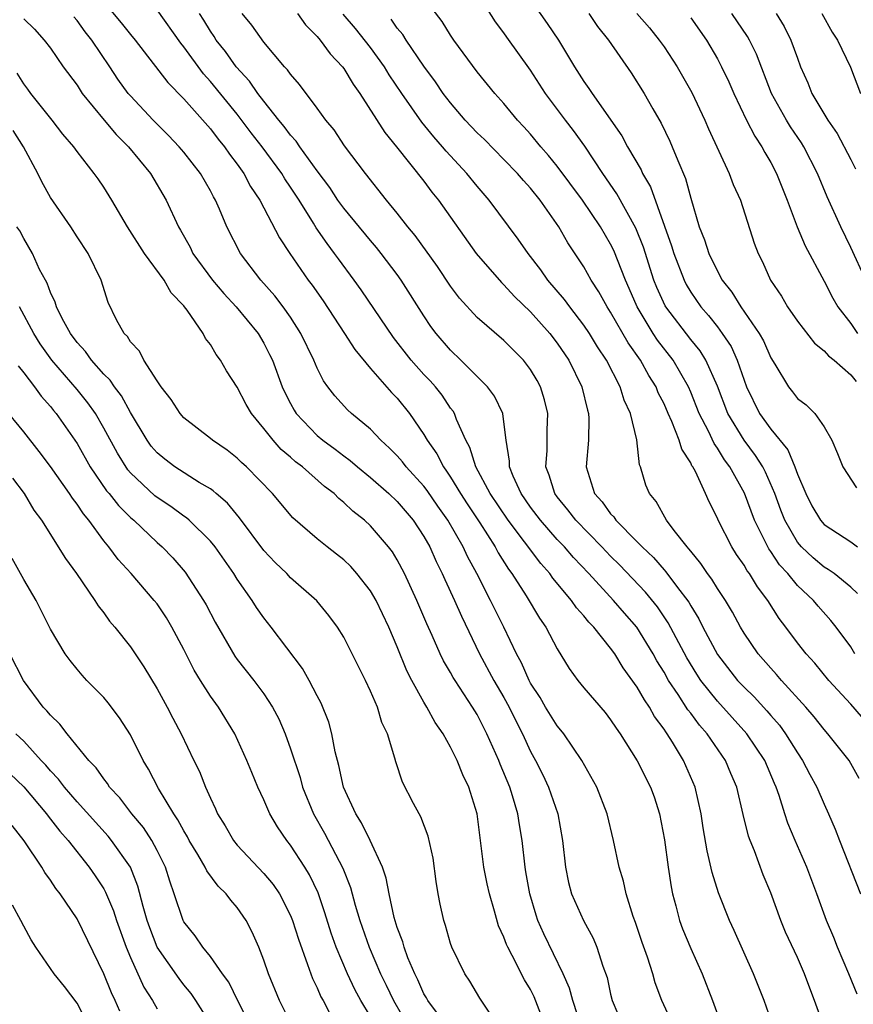
# Model space of a CAD drawing. Units: inches. Extents: x 2574000 to 2577000, y 1503000 to 1506000.
# Drawn here: x 2574159 to 2574221, y 1504399 to 1504473 of the extents above; entities that cross this region are included whole.
import ezdxf

# ---------------------------------------------------------------- set-up
doc = ezdxf.new("R2010")
doc.units = ezdxf.units.IN
doc.header["$MEASUREMENT"] = 0
doc.layers.add('LD25741503_2ft', color=93, linetype='Continuous')

msp = doc.modelspace()

# ---------------------------------------------------------------- linework, layer by layer
at = {"layer": 'LD25741503_2ft'}
for points, elevation in [([(2574221.314, 1504425), (2574221, 1504425.503), (2574219.9, 1504427), (2574219.495, 1504427.495), (2574218.556, 1504428.556), (2574218.201, 1504429), (2574217, 1504430.12), (2574216.275, 1504431), (2574215.663, 1504431.663), (2574215, 1504432.668), (2574214.855, 1504432.855), (2574213.795, 1504435), (2574213.038, 1504437.038), (2574211.931, 1504439), (2574211.529, 1504439.529), (2574211, 1504440.409), (2574210.749, 1504440.749), (2574210.326, 1504441.674), (2574209.639, 1504443), (2574209, 1504444.605), (2574208.826, 1504445), (2574207.675, 1504447), (2574206.508, 1504448.508), (2574206.192, 1504449), (2574204.977, 1504451), (2574204.386, 1504452.386), (2574204.105, 1504453), (2574203.234, 1504455.234), (2574203, 1504455.705), (2574202.238, 1504457), (2574200.893, 1504459), (2574199, 1504461.552), (2574198.351, 1504462.351), (2574197.778, 1504463), (2574197, 1504463.943), (2574196.498, 1504464.498), (2574196.01, 1504465), (2574195, 1504466.23), (2574194.31, 1504467), (2574193, 1504468.613), (2574191.253, 1504471), (2574191, 1504471.371), (2574190.378, 1504472.378), (2574188.361, 1504475)], 9572), ([(2574221.517, 1504429.517), (2574221, 1504429.987), (2574219.748, 1504431), (2574219.317, 1504431.317), (2574219, 1504431.491), (2574218.179, 1504432.179), (2574217.313, 1504433), (2574217, 1504433.37), (2574216.061, 1504435), (2574215.76, 1504435.761), (2574215.313, 1504437), (2574214.608, 1504438.607), (2574214.402, 1504439), (2574213.859, 1504439.859), (2574212.998, 1504440.997), (2574211.793, 1504443), (2574211, 1504445.054), (2574210.131, 1504447), (2574209.702, 1504447.702), (2574209, 1504448.541), (2574207.131, 1504451), (2574207.082, 1504451.082), (2574206.46, 1504452.46), (2574206.243, 1504453), (2574205.461, 1504455.461), (2574204.89, 1504456.89), (2574203.473, 1504459.473), (2574202.422, 1504461), (2574201.053, 1504463.053), (2574200.219, 1504464.219), (2574199.607, 1504465), (2574198.124, 1504467), (2574197, 1504468.73), (2574195.212, 1504471.212), (2574195, 1504471.527), (2574194.369, 1504472.369), (2574193, 1504474.564)], 9574), ([(2574165, 1504473.827), (2574166.301, 1504472.301), (2574167, 1504471.409), (2574167.343, 1504471), (2574169.807, 1504467.807), (2574171, 1504466.592), (2574173, 1504464.345), (2574173.571, 1504463.571), (2574174.052, 1504463), (2574174.432, 1504462.432), (2574175, 1504461.699), (2574175.495, 1504461), (2574176.012, 1504460.012), (2574176.697, 1504459), (2574178.167, 1504456.167), (2574178.939, 1504455), (2574180.335, 1504453), (2574180.627, 1504452.626), (2574181.446, 1504451.446), (2574183.052, 1504449), (2574183.811, 1504447.811), (2574185, 1504446.39), (2574186.582, 1504444.582), (2574187, 1504444.153), (2574187.914, 1504443), (2574189, 1504441.426), (2574189.242, 1504441), (2574189.971, 1504439.971), (2574190.461, 1504439), (2574190.695, 1504438.695), (2574191, 1504438.233), (2574191.749, 1504437), (2574192.238, 1504436.238), (2574193.197, 1504434.803), (2574194.345, 1504433), (2574194.566, 1504432.566), (2574195.335, 1504431.335), (2574195.592, 1504431), (2574196.659, 1504429.341), (2574197.663, 1504427.664), (2574198.145, 1504427), (2574199, 1504425.363), (2574199.902, 1504423.902), (2574200.549, 1504423), (2574201, 1504422.44), (2574202.591, 1504420.591), (2574203, 1504420.054), (2574203.412, 1504419.413), (2574203.714, 1504419), (2574205, 1504416.959), (2574205.99, 1504415), (2574206.261, 1504414.261), (2574206.667, 1504413), (2574207.042, 1504411.041), (2574207.311, 1504409), (2574207.525, 1504407.524), (2574207.633, 1504407), (2574207.89, 1504406.11), (2574208.166, 1504405), (2574208.385, 1504404.385), (2574209, 1504402.901), (2574209.853, 1504401), (2574210.636, 1504399), (2574211.371, 1504397)], 9558), ([(2574197, 1504474.039), (2574198.25, 1504472.25), (2574199.082, 1504471), (2574200.294, 1504469), (2574201, 1504467.896), (2574201.375, 1504467.375), (2574201.615, 1504467), (2574203.826, 1504463.826), (2574204.262, 1504463), (2574205.278, 1504461.278), (2574205.396, 1504461), (2574205.994, 1504459.994), (2574207.574, 1504455.574), (2574207.74, 1504455), (2574208.506, 1504453), (2574208.67, 1504452.67), (2574209, 1504452.109), (2574209.761, 1504451), (2574210.343, 1504450.343), (2574211, 1504449.495), (2574211.372, 1504449), (2574212.028, 1504448.028), (2574212.494, 1504447), (2574213, 1504445.497), (2574213.187, 1504445), (2574214.161, 1504443), (2574215, 1504441.82), (2574216.282, 1504440.282), (2574216.805, 1504439), (2574217, 1504438.457), (2574217.622, 1504437), (2574218.087, 1504436.087), (2574218.726, 1504435), (2574219, 1504434.682), (2574221, 1504433.374), (2574221.515, 1504433)], 9576), ([(2574215.916, 1504395), (2574214.51, 1504399), (2574213.703, 1504401), (2574212.254, 1504404.253), (2574211.902, 1504405), (2574211.073, 1504407.073), (2574210.605, 1504408.605), (2574210.225, 1504410.226), (2574209.936, 1504411.936), (2574209.778, 1504413), (2574209.325, 1504415), (2574208.451, 1504417), (2574207.643, 1504418.357), (2574207.239, 1504419), (2574207.132, 1504419.132), (2574207, 1504419.355), (2574206.296, 1504420.295), (2574205.913, 1504421), (2574205.53, 1504421.53), (2574205, 1504422.5), (2574203.945, 1504423.945), (2574203.31, 1504425), (2574203, 1504425.426), (2574201.735, 1504427), (2574201.366, 1504427.366), (2574201, 1504427.836), (2574200.443, 1504428.443), (2574200.067, 1504429), (2574198.668, 1504430.668), (2574198.44, 1504431), (2574197.755, 1504431.754), (2574195.324, 1504435), (2574193.972, 1504437), (2574192.9, 1504439), (2574192.452, 1504440.453), (2574192.139, 1504441), (2574191.434, 1504442.566), (2574191.287, 1504443), (2574191.182, 1504443.182), (2574191, 1504443.41), (2574190.368, 1504444.368), (2574189.868, 1504445), (2574189.458, 1504445.458), (2574189, 1504445.939), (2574188.057, 1504447), (2574186.713, 1504448.713), (2574184.286, 1504452.286), (2574183.779, 1504453), (2574182.593, 1504454.593), (2574182.31, 1504455), (2574181.736, 1504455.736), (2574180.928, 1504456.928), (2574180.724, 1504457.276), (2574179.637, 1504459), (2574179, 1504459.981), (2574178.585, 1504460.585), (2574178.345, 1504461), (2574176.868, 1504463), (2574176.049, 1504464.049), (2574175, 1504465.439), (2574173, 1504467.903), (2574172.472, 1504468.472), (2574171, 1504470.486), (2574170.766, 1504470.765), (2574169, 1504473.269)], 9560), ([(2574218.998, 1504396.998), (2574218.29, 1504399), (2574217.924, 1504399.924), (2574217.538, 1504401), (2574217, 1504402.23), (2574216.119, 1504404.119), (2574215.758, 1504405), (2574215, 1504407.086), (2574214.43, 1504408.43), (2574213.772, 1504410.228), (2574213.447, 1504411), (2574213.329, 1504411.329), (2574212.936, 1504412.936), (2574212.464, 1504415), (2574212.021, 1504416.021), (2574211.617, 1504417), (2574210.227, 1504419), (2574209.649, 1504419.649), (2574209, 1504420.539), (2574208.794, 1504420.794), (2574208.063, 1504421.937), (2574207.337, 1504423), (2574207, 1504423.605), (2574206.468, 1504424.468), (2574206.182, 1504425), (2574204.957, 1504427), (2574204.034, 1504428.035), (2574203.205, 1504429), (2574201.37, 1504431), (2574200.215, 1504432.215), (2574199.539, 1504433), (2574199, 1504433.559), (2574197.729, 1504435), (2574197, 1504435.974), (2574196.285, 1504437), (2574195.696, 1504438.304), (2574195.427, 1504439), (2574195.427, 1504439.427), (2574195.166, 1504441), (2574195, 1504442.369), (2574194.908, 1504443), (2574194.294, 1504444.294), (2574193.78, 1504445), (2574191.777, 1504447), (2574191, 1504447.743), (2574189.916, 1504449), (2574189.53, 1504449.53), (2574189, 1504450.328), (2574187.305, 1504453), (2574187, 1504453.422), (2574185.804, 1504455), (2574185.448, 1504455.448), (2574185, 1504455.969), (2574183, 1504458.389), (2574182.558, 1504459), (2574181.939, 1504459.939), (2574181, 1504461.197), (2574179.703, 1504463), (2574179.425, 1504463.425), (2574179, 1504463.872), (2574178.528, 1504464.528), (2574178.125, 1504465), (2574177, 1504466.413), (2574176.551, 1504467), (2574175.926, 1504467.926), (2574174.925, 1504469), (2574174.135, 1504470.135), (2574173.434, 1504471), (2574173.273, 1504471.273), (2574173, 1504471.655), (2574172.495, 1504472.495), (2574172.167, 1504473)], 9562), ([(2574221.472, 1504399.472), (2574220.861, 1504401), (2574220.008, 1504403), (2574219.723, 1504403.723), (2574219.179, 1504405), (2574218.456, 1504407), (2574217.704, 1504409), (2574216.825, 1504411), (2574216.287, 1504412.287), (2574216.052, 1504413), (2574215.636, 1504414.364), (2574215.407, 1504415), (2574215.277, 1504415.277), (2574214.556, 1504417), (2574213.212, 1504419), (2574211, 1504421.441), (2574209.77, 1504423), (2574209.461, 1504423.461), (2574208.7, 1504424.7), (2574207.321, 1504427.32), (2574206.506, 1504428.506), (2574205.609, 1504429.609), (2574203.655, 1504431.655), (2574203, 1504432.308), (2574202.349, 1504433), (2574200.392, 1504435), (2574199.792, 1504435.792), (2574199, 1504436.747), (2574198.812, 1504437), (2574198.395, 1504438.394), (2574198.148, 1504439), (2574198.232, 1504440.232), (2574198.234, 1504441.766), (2574198.293, 1504443), (2574198.038, 1504444.037), (2574197.738, 1504445), (2574197.479, 1504445.479), (2574197, 1504446.292), (2574196.46, 1504447), (2574195, 1504448.48), (2574193, 1504450.194), (2574191.661, 1504451.661), (2574191, 1504452.543), (2574190.013, 1504454.013), (2574188.346, 1504456.346), (2574187.803, 1504457), (2574187, 1504458.034), (2574186.201, 1504459), (2574184.619, 1504461), (2574183.058, 1504463.058), (2574182.268, 1504464.268), (2574181.638, 1504465), (2574181, 1504465.896), (2574179.669, 1504467.669), (2574179, 1504468.431), (2574178.776, 1504468.776), (2574178.554, 1504469), (2574177, 1504470.847), (2574176.109, 1504472.109), (2574175.383, 1504473)], 9564), ([(2574179.527, 1504473), (2574180.133, 1504472.133), (2574181, 1504471.274), (2574181.23, 1504471), (2574181.969, 1504469.969), (2574182.904, 1504469), (2574183, 1504468.871), (2574183.694, 1504467.694), (2574184.2, 1504467), (2574186.07, 1504464.07), (2574186.951, 1504463), (2574189, 1504460.416), (2574189.607, 1504459.607), (2574190.104, 1504459), (2574192.917, 1504455), (2574194.813, 1504452.813), (2574195, 1504452.65), (2574195.787, 1504451.787), (2574197, 1504450.632), (2574198.451, 1504449), (2574199, 1504448.287), (2574199.866, 1504447), (2574200.841, 1504445), (2574201.259, 1504443.259), (2574201.344, 1504443), (2574201.371, 1504442.629), (2574201.333, 1504441), (2574201.155, 1504439), (2574201.797, 1504437), (2574202.376, 1504436.376), (2574203, 1504435.493), (2574203.248, 1504435.248), (2574203.401, 1504435), (2574205, 1504433.377), (2574205.354, 1504433), (2574206.205, 1504432.205), (2574207, 1504431.28), (2574207.141, 1504431.141), (2574207.938, 1504430.062), (2574208.858, 1504428.858), (2574209, 1504428.594), (2574209.618, 1504427.618), (2574209.919, 1504427), (2574211, 1504424.947), (2574212.52, 1504423), (2574213, 1504422.48), (2574213.755, 1504421.755), (2574214.717, 1504420.716), (2574215, 1504420.374), (2574215.647, 1504419.647), (2574216.117, 1504419), (2574217, 1504417.572), (2574217.392, 1504417), (2574217.942, 1504415.941), (2574218.456, 1504415), (2574219, 1504413.733), (2574219.338, 1504413), (2574219.841, 1504411.841), (2574220.146, 1504411), (2574221.733, 1504407)], 9566), ([(2574221.637, 1504415.637), (2574220.889, 1504417), (2574219.281, 1504419), (2574219, 1504419.307), (2574218.261, 1504420.262), (2574217.632, 1504421), (2574215.818, 1504423), (2574215.445, 1504423.444), (2574215, 1504423.921), (2574214.052, 1504425), (2574213, 1504426.55), (2574212.73, 1504427), (2574212.126, 1504428.126), (2574211.598, 1504429), (2574211, 1504429.892), (2574210.587, 1504430.586), (2574210.261, 1504431), (2574209.764, 1504431.765), (2574209, 1504432.685), (2574208.869, 1504432.869), (2574208.738, 1504433), (2574207.755, 1504434.245), (2574207.192, 1504435), (2574206.42, 1504436.42), (2574205.904, 1504437), (2574205.643, 1504437.642), (2574205.249, 1504439), (2574205.17, 1504439.17), (2574204.966, 1504441.034), (2574204.479, 1504443), (2574204.01, 1504444.01), (2574203.717, 1504445), (2574202.688, 1504447), (2574202.012, 1504448.012), (2574201.422, 1504449), (2574201, 1504449.633), (2574199.934, 1504451), (2574199.546, 1504451.546), (2574198.297, 1504453), (2574197.767, 1504453.767), (2574196.806, 1504455), (2574196.076, 1504456.076), (2574193.904, 1504459), (2574193, 1504460.037), (2574192.219, 1504461), (2574190.663, 1504462.663), (2574190.395, 1504463), (2574189.739, 1504463.739), (2574188.844, 1504464.844), (2574187.347, 1504467), (2574186.4, 1504468.4), (2574186.037, 1504469), (2574185, 1504470.431), (2574183.869, 1504471.869), (2574182.948, 1504472.948)], 9568), ([(2574201.365, 1504473), (2574202.019, 1504472.019), (2574202.829, 1504471), (2574204.533, 1504468.533), (2574205.512, 1504467), (2574206.162, 1504465.838), (2574206.778, 1504464.778), (2574207.43, 1504463.43), (2574207.621, 1504463), (2574208.032, 1504461.969), (2574208.622, 1504460.622), (2574209, 1504459.139), (2574209.639, 1504457), (2574210.035, 1504456.035), (2574210.356, 1504455), (2574211, 1504453.678), (2574211.372, 1504453), (2574212.092, 1504452.092), (2574212.763, 1504451), (2574214.139, 1504449), (2574214.449, 1504448.45), (2574215, 1504447.169), (2574215.308, 1504446.692), (2574216.334, 1504445), (2574216.638, 1504444.638), (2574217, 1504444.14), (2574217.651, 1504443.651), (2574218.314, 1504443), (2574219, 1504442.016), (2574219.573, 1504441), (2574220.019, 1504440.019), (2574220.413, 1504439), (2574221.435, 1504437.435)], 9578), ([(2574204.972, 1504473), (2574205.906, 1504471.906), (2574206.642, 1504471), (2574207, 1504470.492), (2574207.983, 1504469), (2574209.079, 1504467.079), (2574210.05, 1504465), (2574210.334, 1504464.334), (2574211.897, 1504461), (2574212.182, 1504460.182), (2574212.728, 1504459), (2574213.77, 1504455.77), (2574214.05, 1504455), (2574214.377, 1504454.377), (2574214.986, 1504453), (2574215.797, 1504451.797), (2574216.266, 1504451), (2574217, 1504449.937), (2574218.273, 1504448.273), (2574219, 1504447.714), (2574219.332, 1504447.332), (2574219.746, 1504447), (2574221, 1504445.908), (2574221.397, 1504445.397)], 9580), ([(2574222.139, 1504453), (2574221, 1504455.456), (2574220.254, 1504457), (2574219.24, 1504459.24), (2574218.517, 1504461), (2574217.481, 1504463), (2574217.296, 1504463.296), (2574216.485, 1504464.485), (2574216.173, 1504465), (2574215.066, 1504467), (2574213.932, 1504469.932), (2574213.402, 1504471), (2574213.258, 1504471.258), (2574212.082, 1504473)], 9584), ([(2574215.416, 1504473), (2574216.016, 1504472.016), (2574216.517, 1504471), (2574217, 1504469.63), (2574217.244, 1504469), (2574217.782, 1504467.782), (2574218.093, 1504467), (2574219.288, 1504465), (2574219.985, 1504463.984), (2574221, 1504462.033), (2574221.344, 1504461.344)], 9586), ([(2574218.826, 1504473), (2574219.599, 1504471.599), (2574220.011, 1504471), (2574220.97, 1504468.97), (2574221.734, 1504467)], 9588), ([(2574159, 1504472.601), (2574159.808, 1504471.807), (2574160.538, 1504471), (2574161, 1504470.379), (2574161.965, 1504469), (2574163, 1504467.606), (2574163.39, 1504467), (2574165.019, 1504465), (2574165.931, 1504463.931), (2574166.861, 1504463), (2574168.493, 1504461), (2574169.684, 1504459), (2574170.598, 1504457), (2574170.751, 1504456.751), (2574171.465, 1504455.465), (2574171.688, 1504455), (2574173.145, 1504453), (2574173.99, 1504451.99), (2574174.932, 1504451), (2574176.576, 1504449), (2574177, 1504448.285), (2574177.435, 1504447.435), (2574177.638, 1504447), (2574178.384, 1504445), (2574178.577, 1504444.577), (2574179, 1504443.758), (2574179.265, 1504443.265), (2574179.431, 1504443), (2574181, 1504441.356), (2574181.425, 1504441), (2574182.34, 1504440.339), (2574183, 1504439.826), (2574183.481, 1504439.481), (2574184.029, 1504439), (2574185, 1504438.205), (2574186.383, 1504437), (2574187, 1504436.418), (2574188.204, 1504435), (2574189, 1504433.796), (2574189.448, 1504433), (2574189.918, 1504431.918), (2574190.379, 1504431), (2574190.561, 1504430.561), (2574191.294, 1504429), (2574191.813, 1504427.813), (2574193.168, 1504425), (2574194.244, 1504423), (2574195, 1504421.713), (2574195.395, 1504421), (2574195.917, 1504419.917), (2574196.39, 1504419), (2574197, 1504417.658), (2574197.362, 1504417), (2574197.911, 1504415.911), (2574198.342, 1504415), (2574199.037, 1504413), (2574199.394, 1504411), (2574199.609, 1504409), (2574199.848, 1504407.848), (2574200.077, 1504407), (2574200.955, 1504405), (2574201.684, 1504403.684), (2574201.97, 1504403), (2574202.42, 1504401.58), (2574202.729, 1504400.73), (2574203, 1504399.47), (2574203.119, 1504399), (2574203.966, 1504397)], 9554), ([(2574207.754, 1504397), (2574206.843, 1504399), (2574206.339, 1504400.339), (2574206.155, 1504401), (2574205.759, 1504402.241), (2574205.361, 1504403.361), (2574204.864, 1504404.864), (2574204.688, 1504405.312), (2574204.159, 1504407), (2574203.957, 1504407.957), (2574203.627, 1504409), (2574203.221, 1504411), (2574202.746, 1504413), (2574201.96, 1504415), (2574200.836, 1504417), (2574199.483, 1504419), (2574199.276, 1504419.275), (2574199, 1504419.591), (2574198.127, 1504421), (2574197.715, 1504421.715), (2574197, 1504422.796), (2574196.89, 1504423), (2574196.32, 1504424.32), (2574195.936, 1504425), (2574194.983, 1504427), (2574194.003, 1504429), (2574192.975, 1504431), (2574192.276, 1504432.276), (2574191.952, 1504433), (2574190.803, 1504435), (2574190.054, 1504436.054), (2574189.245, 1504437.245), (2574189, 1504437.565), (2574187.678, 1504439), (2574187.387, 1504439.387), (2574187, 1504439.828), (2574186.418, 1504440.418), (2574185.767, 1504441), (2574185, 1504441.824), (2574183.575, 1504443), (2574183.275, 1504443.274), (2574182.322, 1504444.322), (2574181.803, 1504445), (2574181.465, 1504445.465), (2574181, 1504446.395), (2574180.744, 1504447), (2574179.781, 1504449), (2574179, 1504450.219), (2574178.457, 1504451), (2574177.827, 1504451.827), (2574176.771, 1504453), (2574175.239, 1504455), (2574174.217, 1504457), (2574173.677, 1504458.323), (2574173.381, 1504459), (2574173.237, 1504459.237), (2574173, 1504459.699), (2574172.251, 1504461), (2574171, 1504462.592), (2574170.657, 1504463), (2574169.846, 1504463.846), (2574168.704, 1504465), (2574167, 1504466.805), (2574166.836, 1504467), (2574166.066, 1504468.066), (2574165.464, 1504469), (2574164.11, 1504471), (2574163.617, 1504471.617), (2574163, 1504472.472), (2574162.75, 1504472.75)], 9556), ([(2574222.925, 1504419), (2574221, 1504421.22), (2574219.361, 1504423), (2574218.296, 1504424.296), (2574217.647, 1504425), (2574217, 1504425.824), (2574216.128, 1504427), (2574215.637, 1504427.637), (2574214.782, 1504429), (2574214.002, 1504430.002), (2574213.397, 1504431), (2574213.223, 1504431.223), (2574213, 1504431.626), (2574212.436, 1504432.435), (2574212.073, 1504433), (2574211.069, 1504435), (2574211, 1504435.166), (2574210.375, 1504436.375), (2574210.112, 1504437), (2574209.351, 1504438.649), (2574209.158, 1504439), (2574209.091, 1504439.091), (2574209, 1504439.299), (2574208.328, 1504440.328), (2574208.139, 1504441), (2574207.586, 1504442.414), (2574207.311, 1504443), (2574207, 1504443.718), (2574206.566, 1504444.566), (2574206.401, 1504445), (2574205.853, 1504445.853), (2574205.231, 1504447), (2574204.304, 1504448.304), (2574203, 1504450.599), (2574202.735, 1504451), (2574202.125, 1504452.125), (2574201.544, 1504453), (2574201, 1504453.992), (2574199.801, 1504455.801), (2574199.109, 1504457), (2574197.706, 1504459), (2574197, 1504459.885), (2574196.469, 1504460.469), (2574196.024, 1504461), (2574195, 1504462.057), (2574193.532, 1504463.532), (2574193, 1504464.037), (2574192.093, 1504465), (2574191, 1504466.28), (2574190.453, 1504467), (2574189.877, 1504467.877), (2574189, 1504469.053), (2574187.667, 1504471), (2574187.409, 1504471.409), (2574187, 1504471.9), (2574186.554, 1504472.554)], 9570), ([(2574209, 1504472.673), (2574210.175, 1504471), (2574211, 1504469.602), (2574211.322, 1504469), (2574211.857, 1504467.857), (2574212.223, 1504467), (2574213.188, 1504465), (2574213.799, 1504463.799), (2574214.341, 1504463), (2574214.561, 1504462.561), (2574215, 1504461.822), (2574215.434, 1504461), (2574216.234, 1504459), (2574216.994, 1504456.994), (2574217.573, 1504455.573), (2574219, 1504452.914), (2574219.656, 1504451.656), (2574220.044, 1504451), (2574221, 1504449.747), (2574221.503, 1504449)], 9582), ([(2574200.867, 1504396.867), (2574200.158, 1504399), (2574199.92, 1504399.92), (2574199.449, 1504401), (2574197.996, 1504403.996), (2574197.55, 1504405), (2574197.406, 1504405.406), (2574196.93, 1504407), (2574196.654, 1504408.654), (2574196.583, 1504409), (2574196.368, 1504411), (2574196.162, 1504412.162), (2574196.046, 1504413), (2574195.648, 1504414.352), (2574195.431, 1504415), (2574194.718, 1504416.718), (2574194.617, 1504417), (2574193.73, 1504419), (2574193, 1504420.434), (2574192.654, 1504421), (2574191.335, 1504423), (2574191.206, 1504423.206), (2574191, 1504423.599), (2574190.478, 1504424.478), (2574190.225, 1504425), (2574189.627, 1504426.373), (2574189.229, 1504427.229), (2574188.475, 1504429), (2574187.542, 1504431), (2574187, 1504432.031), (2574186.634, 1504432.634), (2574186.351, 1504433), (2574185, 1504434.58), (2574184.553, 1504435), (2574183.683, 1504435.683), (2574183, 1504436.342), (2574182.627, 1504436.627), (2574182.267, 1504437), (2574181.544, 1504437.544), (2574179.896, 1504439), (2574179.383, 1504439.383), (2574179, 1504439.734), (2574178.309, 1504440.309), (2574177.689, 1504441), (2574177, 1504441.89), (2574176.072, 1504443), (2574175.679, 1504443.679), (2574175, 1504444.989), (2574174.192, 1504446.192), (2574173.76, 1504447), (2574173.422, 1504447.422), (2574173, 1504448.166), (2574172.624, 1504448.624), (2574172.444, 1504449), (2574171.255, 1504450.745), (2574171.063, 1504451), (2574171, 1504451.08), (2574170.054, 1504452.054), (2574169.533, 1504453), (2574168.056, 1504455), (2574166.785, 1504457), (2574165.603, 1504459), (2574165, 1504459.976), (2574164.587, 1504460.587), (2574164.285, 1504461), (2574163, 1504462.638), (2574162.754, 1504463), (2574161.941, 1504463.941), (2574161.125, 1504465), (2574159.536, 1504467), (2574159.316, 1504467.316), (2574159, 1504467.714), (2574158.509, 1504468.509)], 9552), ([(2574198.145, 1504397), (2574197.275, 1504399.275), (2574197, 1504399.831), (2574196.553, 1504400.553), (2574195.628, 1504402.373), (2574195.281, 1504403), (2574195.192, 1504403.192), (2574195, 1504403.744), (2574194.604, 1504404.605), (2574194.303, 1504405.697), (2574193.907, 1504407), (2574193.739, 1504407.739), (2574193.482, 1504409), (2574192.99, 1504413), (2574192.373, 1504415), (2574191.93, 1504415.93), (2574191.496, 1504417), (2574191, 1504417.985), (2574190.438, 1504419), (2574189.851, 1504419.852), (2574189.227, 1504421), (2574189, 1504421.367), (2574188.094, 1504423), (2574187.727, 1504423.727), (2574187, 1504425.516), (2574186.374, 1504427), (2574185.424, 1504429), (2574185, 1504429.717), (2574183.983, 1504431), (2574183.525, 1504431.525), (2574183, 1504432.025), (2574182.459, 1504432.459), (2574181.75, 1504433), (2574181, 1504433.612), (2574179.181, 1504435.181), (2574177.645, 1504437), (2574175.692, 1504439), (2574175.33, 1504439.33), (2574175, 1504439.658), (2574174.248, 1504440.248), (2574173.142, 1504441), (2574173, 1504441.127), (2574171, 1504442.683), (2574170.716, 1504443), (2574170.06, 1504444.06), (2574169.303, 1504445), (2574169, 1504445.453), (2574167.993, 1504447), (2574167.672, 1504447.672), (2574167, 1504448.372), (2574166.772, 1504448.772), (2574166.523, 1504449), (2574165.965, 1504450.035), (2574165.326, 1504451.326), (2574164.802, 1504453), (2574163.839, 1504455), (2574163, 1504456.258), (2574162.533, 1504457), (2574161, 1504459.208), (2574160.359, 1504460.359), (2574160.059, 1504461), (2574158.978, 1504463), (2574158.215, 1504464.215)], 9550), ([(2574194.646, 1504397), (2574193.187, 1504399.187), (2574192.45, 1504400.45), (2574192.074, 1504401), (2574191.095, 1504403), (2574191, 1504403.289), (2574190.624, 1504404.624), (2574190.493, 1504405), (2574190.226, 1504406.226), (2574190.076, 1504407), (2574189.923, 1504407.923), (2574189.683, 1504409.683), (2574189.328, 1504411.328), (2574188.781, 1504412.781), (2574188.641, 1504413), (2574188.22, 1504413.78), (2574187.384, 1504415.383), (2574186.898, 1504416.898), (2574186.832, 1504417.168), (2574186.277, 1504419), (2574185.852, 1504419.853), (2574185.515, 1504421), (2574185, 1504422.196), (2574184.63, 1504423), (2574183, 1504426.248), (2574182.534, 1504427), (2574181.871, 1504427.871), (2574180.968, 1504428.968), (2574179, 1504430.692), (2574178.715, 1504431), (2574177.845, 1504431.845), (2574177, 1504432.739), (2574175.187, 1504435.186), (2574174.273, 1504436.273), (2574173.429, 1504437), (2574173.209, 1504437.209), (2574173, 1504437.351), (2574172.158, 1504437.842), (2574170.331, 1504439), (2574169.572, 1504439.572), (2574169, 1504440.047), (2574168.562, 1504440.562), (2574168.245, 1504441), (2574167, 1504443.073), (2574166.323, 1504444.323), (2574165.796, 1504445), (2574165.492, 1504445.492), (2574165, 1504445.95), (2574164.074, 1504447), (2574163.642, 1504447.642), (2574163, 1504448.319), (2574162.495, 1504449), (2574161.877, 1504450.123), (2574161.452, 1504451), (2574161.359, 1504451.359), (2574161, 1504452.079), (2574160.766, 1504452.766), (2574160.625, 1504453), (2574160.189, 1504453.811), (2574159.655, 1504455), (2574159, 1504456.132), (2574158.698, 1504456.698), (2574158.484, 1504457)], 9548), ([(2574190.023, 1504398.023), (2574189.291, 1504399), (2574189.2, 1504399.199), (2574189, 1504399.514), (2574188.555, 1504400.556), (2574188.314, 1504401), (2574187.803, 1504402.197), (2574187.51, 1504403), (2574187.41, 1504403.41), (2574187, 1504404.484), (2574186.775, 1504405.225), (2574186.389, 1504407), (2574186.181, 1504408.181), (2574185.893, 1504409), (2574184.975, 1504411), (2574184.33, 1504412.33), (2574183.892, 1504413), (2574182.972, 1504415), (2574182.628, 1504416.628), (2574182.351, 1504417.648), (2574182.097, 1504419), (2574181.863, 1504419.863), (2574181.3, 1504421.3), (2574181, 1504421.849), (2574180.409, 1504423), (2574179.896, 1504423.896), (2574177.552, 1504427), (2574177, 1504427.694), (2574176.455, 1504428.455), (2574176.117, 1504429), (2574175, 1504430.586), (2574174.744, 1504431), (2574173.347, 1504433), (2574173, 1504433.428), (2574171.414, 1504435), (2574171.194, 1504435.194), (2574171, 1504435.318), (2574170.035, 1504436.035), (2574169, 1504436.714), (2574168.841, 1504436.841), (2574167, 1504438.558), (2574166.793, 1504438.793), (2574166.021, 1504440.021), (2574165, 1504441.913), (2574164.372, 1504443), (2574163.808, 1504443.808), (2574163, 1504444.815), (2574161.113, 1504447), (2574160.225, 1504448.225), (2574159.75, 1504449), (2574158.672, 1504451)], 9546), ([(2574158.576, 1504446.576), (2574159, 1504446.064), (2574159.809, 1504445), (2574160.3, 1504444.3), (2574161, 1504443.523), (2574161.227, 1504443.227), (2574161.424, 1504443), (2574163, 1504440.745), (2574163.988, 1504439), (2574165.216, 1504437.216), (2574165.406, 1504437), (2574166.099, 1504436.099), (2574167, 1504435.208), (2574167.243, 1504435), (2574169, 1504433.33), (2574169.378, 1504433), (2574170.176, 1504432.176), (2574171.108, 1504431.108), (2574172.479, 1504429), (2574172.668, 1504428.668), (2574173.354, 1504427.354), (2574174.817, 1504424.817), (2574175, 1504424.566), (2574176.25, 1504423), (2574177, 1504421.986), (2574177.645, 1504421), (2574178.113, 1504420.113), (2574178.588, 1504419), (2574179, 1504417.881), (2574179.719, 1504415.719), (2574179.91, 1504415), (2574180.728, 1504413), (2574181.557, 1504411.558), (2574182.919, 1504408.919), (2574183.487, 1504407.487), (2574183.845, 1504406.155), (2574184.202, 1504405), (2574184.886, 1504403), (2574185.744, 1504401), (2574186.166, 1504400.166), (2574186.714, 1504399), (2574187.866, 1504397)], 9544), ([(2574185, 1504397.807), (2574184.282, 1504399), (2574183.829, 1504399.829), (2574183.264, 1504401), (2574182.427, 1504403), (2574182.056, 1504404.056), (2574181.584, 1504405.584), (2574181.066, 1504407.066), (2574180.424, 1504408.424), (2574180.075, 1504409), (2574179, 1504410.661), (2574178.723, 1504411), (2574178.019, 1504412.019), (2574177.442, 1504413), (2574177, 1504414.04), (2574176.557, 1504415), (2574176.091, 1504416.091), (2574175.737, 1504417), (2574174.83, 1504419), (2574173.602, 1504421), (2574173, 1504421.821), (2574172.241, 1504423), (2574171.775, 1504423.775), (2574171, 1504425.318), (2574170.114, 1504427), (2574169.7, 1504427.7), (2574169, 1504428.73), (2574168.791, 1504429), (2574167.044, 1504431), (2574166.07, 1504432.07), (2574165.382, 1504433), (2574165, 1504433.455), (2574163.877, 1504435), (2574163.476, 1504435.476), (2574163, 1504436.213), (2574162.652, 1504436.652), (2574162.436, 1504437), (2574161, 1504439.037), (2574160.163, 1504440.163), (2574159, 1504441.64), (2574157.491, 1504443.491)], 9542), ([(2574158.148, 1504438.148), (2574159.033, 1504437), (2574159.763, 1504435.763), (2574160.333, 1504435), (2574162.134, 1504432.134), (2574162.953, 1504431), (2574164.329, 1504429), (2574164.579, 1504428.579), (2574165, 1504428.052), (2574165.438, 1504427.438), (2574165.828, 1504427), (2574167, 1504425.51), (2574167.343, 1504425), (2574168.004, 1504424.004), (2574169, 1504422.356), (2574169.755, 1504421), (2574170.175, 1504420.175), (2574170.808, 1504419), (2574171.757, 1504417), (2574172.172, 1504416.172), (2574172.635, 1504415), (2574173, 1504414.175), (2574173.378, 1504413.378), (2574173.531, 1504413), (2574174.095, 1504412.095), (2574174.718, 1504411), (2574175, 1504410.658), (2574177, 1504408.536), (2574177.7, 1504407.7), (2574178.167, 1504407), (2574179, 1504405.386), (2574179.16, 1504405), (2574179.595, 1504403.595), (2574180.286, 1504401.714), (2574180.514, 1504401), (2574180.645, 1504400.645), (2574181, 1504399.957), (2574181.284, 1504399.284), (2574181.45, 1504399), (2574181.973, 1504397.974)], 9540), ([(2574179.17, 1504397), (2574178.168, 1504399), (2574177.355, 1504401), (2574177, 1504402.04), (2574176.614, 1504403), (2574176.125, 1504404.125), (2574175.667, 1504405), (2574175, 1504405.975), (2574174.527, 1504406.526), (2574174.188, 1504407), (2574173.568, 1504407.568), (2574172.717, 1504408.717), (2574172.6, 1504409), (2574172.051, 1504409.949), (2574171.409, 1504411), (2574171.273, 1504411.273), (2574171, 1504411.713), (2574170.557, 1504412.558), (2574170.25, 1504413), (2574169.1, 1504414.9), (2574168.35, 1504416.35), (2574167.949, 1504417), (2574167, 1504418.922), (2574166.184, 1504420.184), (2574165.328, 1504421.328), (2574165, 1504421.712), (2574163.741, 1504423), (2574163.384, 1504423.384), (2574163, 1504423.832), (2574162.481, 1504424.481), (2574162.101, 1504425), (2574161, 1504426.832), (2574159.941, 1504429), (2574159, 1504430.572), (2574158.127, 1504432.127)], 9538), ([(2574177, 1504395.127), (2574175.08, 1504398.919), (2574174.372, 1504400.372), (2574173.908, 1504401), (2574173, 1504402.306), (2574172.428, 1504403), (2574171.857, 1504403.857), (2574171, 1504404.907), (2574170.951, 1504405), (2574170.279, 1504407), (2574169.943, 1504407.943), (2574169.625, 1504409), (2574169, 1504410.256), (2574168.605, 1504411), (2574167.969, 1504411.969), (2574167.114, 1504413), (2574166.2, 1504414.2), (2574165.442, 1504415), (2574165.276, 1504415.276), (2574165, 1504415.618), (2574164.441, 1504416.441), (2574163.889, 1504417), (2574162.262, 1504419), (2574161.716, 1504419.716), (2574161, 1504420.383), (2574160.729, 1504420.729), (2574160.468, 1504421), (2574158.983, 1504422.983), (2574157.957, 1504425)], 9536), ([(2574173, 1504397.284), (2574171.914, 1504399), (2574171.542, 1504399.542), (2574171, 1504400.181), (2574170.642, 1504400.642), (2574169.012, 1504403.012), (2574168.445, 1504404.445), (2574168.254, 1504405), (2574167.949, 1504406.051), (2574167.563, 1504407.563), (2574166.992, 1504408.991), (2574165.589, 1504411), (2574165.323, 1504411.323), (2574163, 1504413.891), (2574162.048, 1504415), (2574161.603, 1504415.603), (2574161, 1504416.228), (2574160.65, 1504416.65), (2574160.314, 1504417), (2574159, 1504418.44), (2574158.407, 1504419)], 9534), ([(2574157.994, 1504415.994), (2574159.01, 1504415.01), (2574160.701, 1504413), (2574160.822, 1504412.822), (2574161.696, 1504411.696), (2574162.319, 1504411), (2574163.912, 1504409), (2574164.356, 1504408.356), (2574165, 1504407.372), (2574165.137, 1504407.137), (2574165.727, 1504405.728), (2574165.953, 1504405), (2574166.683, 1504403), (2574167, 1504402.24), (2574168.015, 1504400.015), (2574168.653, 1504399), (2574169, 1504398.37)], 9532), ([(2574166.204, 1504398.204), (2574165.863, 1504399), (2574165.584, 1504399.584), (2574165, 1504401.002), (2574163, 1504405.126), (2574161.744, 1504407), (2574161.413, 1504407.412), (2574161, 1504408.036), (2574160.588, 1504408.588), (2574160.348, 1504409), (2574159.027, 1504410.973), (2574158.124, 1504412.124)], 9530), ([(2574163.923, 1504397), (2574163, 1504398.808), (2574162.05, 1504400.05), (2574161.291, 1504401), (2574159.91, 1504403), (2574159.556, 1504403.556), (2574159, 1504404.578), (2574158.788, 1504405), (2574158.152, 1504406.152)], 9528)]:
    msp.add_lwpolyline(points, dxfattribs=dict(at, elevation=elevation))

doc.saveas('drawing.dxf')
